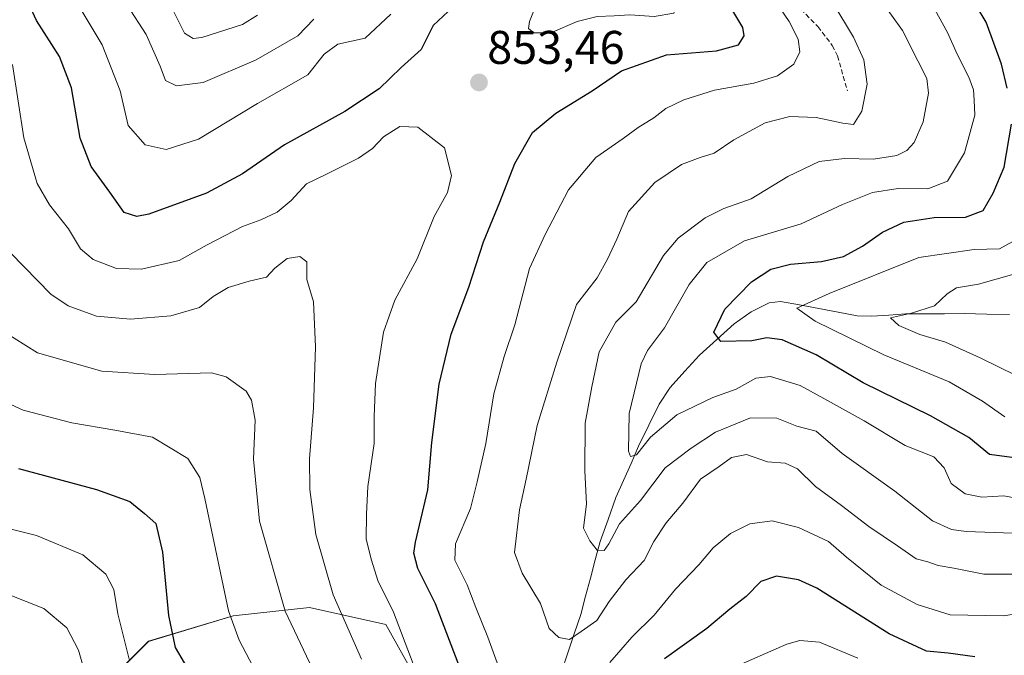
# Model space of a CAD drawing. Units: metres. Extents: x 655879 to 659358, y 4700126 to 4702489.
# Drawn here: x 658108 to 658317, y 4701082 to 4701217 of the extents above; entities that cross this region are included whole.
import ezdxf
from ezdxf.enums import TextEntityAlignment as Align

# ---------------------------------------------------------------- set-up
doc = ezdxf.new("R2010")
doc.units = ezdxf.units.M
doc.header["$MEASUREMENT"] = 0
doc.linetypes.add('TRAZOSX2', pattern=[1.5, 1, -0.5])
for name, color, linetype, lineweight in [('Arbolado forestal CxS', 92, 'Continuous', 0), ('Carátula', 7, 'Continuous', 5), ('Corriente natural lineal', 142, 'Continuous', 13), ('Curva de nivel maestra', 36, 'Continuous', 30), ('Curva de nivel normal', 36, 'Continuous', 0), ('Punto de cota en terreno', 7, 'Continuous', 0), ('Rótulo de punto de cota en terreno', 19, 'Continuous', 0), ('Senda', 19, 'TRAZOSX2', 0)]:
    doc.layers.add(name, color=color, linetype=linetype, lineweight=lineweight)
doc.styles.add('Arial', font='txt', dxfattribs={"height": 0.2})

# ---------------------------------------------------------------- blocks, each defined once
blk = doc.blocks.new('*U150')
at = {"layer": 'Arbolado forestal CxS', "color": 92, "linetype": 'Continuous', "lineweight": 0}
blk.add_polyline3d([(658195.0887, 4701072.6913, 853.4378), (658186.0859, 4701088.8975, 855.4784), (658169.8811, 4701092.4987, 862.0491), (658153.6751, 4701090.6987, 868.5914), (658135.6691, 4701085.2967, 876.6082), (658119.4631, 4701069.0909, 887.1347)], dxfattribs=at)
blk = doc.blocks.new('*U181')
at = {"layer": 'Curva de nivel normal', "color": 36, "linetype": 'Continuous', "lineweight": 0}
blk.add_polyline3d([(658105.96, 4701095.28, 885), (658113.44, 4701092.24, 885), (658118.31, 4701088.13, 885), (658120.84, 4701083.45, 885), (658123.03, 4701075.76, 885)], dxfattribs=at)
blk = doc.blocks.new('*U182')
at = {"layer": 'Curva de nivel normal', "color": 36, "linetype": 'Continuous', "lineweight": 0}
blk.add_polyline3d([(658319.88, 4701141.79, 815), (658312.21, 4701145.52, 815), (658304.88, 4701148.84, 815), (658299.42, 4701150.46, 815), (658295, 4701152.42, 815), (658293.23, 4701154.01, 815), (658297.68, 4701154.98, 815), (658302.58, 4701156.58, 815), (658305.21, 4701159.14, 815), (658307.21, 4701160.37, 815), (658311.88, 4701161.14, 815), (658323.61, 4701164.5, 815)], dxfattribs=at)
blk = doc.blocks.new('*U185')
at = {"layer": 'Curva de nivel normal', "color": 36, "linetype": 'Continuous', "lineweight": 0}
blk.add_polyline3d([(658180.92, 4701081.5, 860), (658174.9, 4701095.17, 860), (658171.21, 4701108, 860), (658169.9, 4701117.56, 860), (658169.84, 4701124.09, 860), (658170.73, 4701134.9, 860), (658171.11, 4701147.83, 860), (658170.74, 4701157.42, 860), (658169.3, 4701162.19, 860), (658169.27, 4701165.88, 860), (658167.78, 4701167.06, 860), (658165.15, 4701166.6, 860), (658162.49, 4701164.56, 860), (658160.7, 4701162.66, 860), (658157.06, 4701161.8, 860), (658152.6, 4701160.44, 860), (658149.4, 4701158.55, 860), (658146.52, 4701156.2, 860), (658140.43, 4701154.47, 860), (658131.86, 4701153.73, 860), (658124.63, 4701154.36, 860), (658118.61, 4701156.58, 860), (658114.91, 4701159.04, 860), (658103.51, 4701170.7, 860)], dxfattribs=at)
blk = doc.blocks.new('*U191')
at = {"layer": 'Curva de nivel normal', "color": 36, "linetype": 'Continuous', "lineweight": 0}
blk.add_polyline3d([(658174.47, 4701071.12, 865), (658164.72, 4701091.74, 865), (658159.26, 4701110.85, 865), (658157.96, 4701123.99, 865), (658158.35, 4701132.26, 865), (658157.56, 4701136.55, 865), (658156.42, 4701138.45, 865), (658152.19, 4701141.5, 865), (658149.03, 4701142.31, 865), (658137.01, 4701141.96, 865), (658125.76, 4701142.71, 865), (658112.09, 4701146.6, 865), (658102.16, 4701152.79, 865)], dxfattribs=at)
blk = doc.blocks.new('*U210')
at = {"layer": 'Curva de nivel normal', "color": 36, "linetype": 'Continuous', "lineweight": 0}
blk.add_polyline3d([(658098.32, 4701111.16, 880), (658111.92, 4701107.76, 880), (658121.71, 4701103.67, 880), (658126.64, 4701099.54, 880), (658128.34, 4701096.29, 880), (658129.18, 4701091.17, 880), (658131.55, 4701081.5, 880)], dxfattribs=at)
blk = doc.blocks.new('*U226')
at = {"layer": 'Curva de nivel normal', "color": 36, "linetype": 'Continuous', "lineweight": 0}
blk.add_polyline3d([(658103.63, 4701136.89, 870), (658109.1, 4701134.38, 870), (658119.4, 4701131.68, 870), (658128.54, 4701130.15, 870), (658136.55, 4701128.69, 870), (658144.05, 4701124.11, 870), (658146.58, 4701120.08, 870), (658147.63, 4701115.61, 870), (658152.64, 4701091.81, 870), (658154.9, 4701085.51, 870), (658159.28, 4701077.17, 870)], dxfattribs=at)
blk = doc.blocks.new('*U231')
at = {"layer": 'Curva de nivel normal', "color": 36, "linetype": 'Continuous', "lineweight": 0}
for points in [[(658286.24, 4701081.73, 855), (658278.11, 4701085.11, 855), (658273.98, 4701085.47, 855), (658271.21, 4701084.7, 855), (658259.21, 4701079.48, 855)], [(658191.9, 4701080.53, 855), (658187.66, 4701091.49, 855), (658184.39, 4701098.19, 855), (658183.02, 4701102.53, 855), (658181.86, 4701106.99, 855), (658181.98, 4701112.3, 855), (658182.22, 4701118.19, 855), (658183.62, 4701127.3, 855), (658183.57, 4701133.04, 855), (658183.87, 4701140.09, 855), (658185.54, 4701150.96, 855), (658187.95, 4701157.78, 855), (658192.73, 4701166.57, 855), (658196.3, 4701175.57, 855), (658199.17, 4701180.62, 855), (658200.04, 4701184.25, 855), (658198.52, 4701190.14, 855), (658192.86, 4701194.49, 855), (658189.02, 4701194.68, 855), (658185.54, 4701192.48, 855), (658183.24, 4701189.96, 855), (658180.24, 4701187.93, 855), (658173.5, 4701184.53, 855), (658169.21, 4701182.51, 855), (658165.94, 4701178.94, 855), (658162.99, 4701176.47, 855), (658159.54, 4701174.82, 855), (658155.67, 4701173.42, 855), (658148.16, 4701169.56, 855), (658142.22, 4701166.22, 855), (658134.22, 4701164.37, 855), (658128.9, 4701164.49, 855), (658123.92, 4701166.42, 855), (658121.23, 4701168.7, 855), (658118.7, 4701172.94, 855), (658114.66, 4701178.05, 855), (658112.07, 4701182.54, 855), (658109.24, 4701192.29, 855), (658106.81, 4701207.82, 855)]]:
    blk.add_polyline3d(points, dxfattribs=at)
blk = doc.blocks.new('*U237')
at = {"layer": 'Curva de nivel maestra', "color": 36, "linetype": 'Continuous', "lineweight": 30}
blk.add_polyline3d([(658108.09, 4701121.98, 875), (658124.64, 4701117.57, 875), (658131.69, 4701114.97, 875), (658134.83, 4701112.44, 875), (658137.27, 4701110.33, 875), (658138.62, 4701104.22, 875), (658139.91, 4701090.79, 875), (658141.31, 4701083.98, 875), (658145.14, 4701077.48, 875)], dxfattribs=at)
blk = doc.blocks.new('5PATER')
at = {"layer": 'Carátula', "linetype": 'Continuous', "lineweight": 5}
h = blk.add_hatch(color=250, dxfattribs=at)
edge = h.paths.add_edge_path()
edge.add_ellipse((0, 0.01), major_axis=(-1.33, -1.34), ratio=0.999422, start_angle=0, end_angle=360)

msp = doc.modelspace()

# ---------------------------------------------------------------- linework, layer by layer
at = {"layer": 'Arbolado forestal CxS', "color": 92, "linetype": 'Continuous', "lineweight": 0}
msp.add_polyline3d([(658207.69, 4700885.43, 911.1), (658191.22, 4700915.34, 902.61), (658177.42, 4700929.52, 902.05), (658162.73, 4700944.75, 898.59), (658141.3, 4700967.96, 894.98), (658130.84, 4700987.88, 894.31), (658119.46, 4701004.27, 897.35), (658117.66, 4701024.07, 899.5), (658108.66, 4701054.69, 895.8), (658119.46, 4701069.09, 887.13), (658135.67, 4701085.3, 876.61), (658153.68, 4701090.7, 868.59), (658169.88, 4701092.5, 862.05), (658186.09, 4701088.9, 855.48), (658195.09, 4701072.69, 853.44), (658216.7, 4701049.28, 850.48), (658229.3, 4701018.67, 862.99), (658241.9, 4700980.86, 877.65), (658245.5, 4700948.45, 890.27), (658245.5, 4700923.24, 899.36), (658245.5, 4700892.63, 911), (658225.7, 4700889.03, 911.68), (658207.69, 4700885.43, 911.1)], close=True, dxfattribs=at)
msp.add_polyline3d([(658245.5, 4700892.63, 911), (658245.5, 4700923.24, 899.36), (658245.5, 4700948.45, 890.27), (658241.9, 4700980.86, 877.65), (658229.3, 4701018.67, 862.99), (658216.7, 4701049.28, 850.48), (658195.09, 4701072.69, 853.44), (658186.09, 4701088.9, 855.48), (658169.88, 4701092.5, 862.05), (658153.68, 4701090.7, 868.59), (658135.67, 4701085.3, 876.61), (658119.46, 4701069.09, 887.13), (658108.66, 4701054.69, 895.8), (658117.66, 4701024.07, 899.5), (658119.46, 4701004.27, 897.35), (658130.84, 4700987.88, 894.31), (658141.3, 4700967.96, 894.98), (658162.73, 4700944.75, 898.59), (658177.42, 4700929.52, 902.05), (658191.22, 4700915.34, 902.61), (658207.69, 4700885.43, 911.1)], dxfattribs=at)
msp.add_polyline3d([(658245.5, 4700892.63, 911), (658245.5, 4700923.24, 899.36), (658245.5, 4700948.45, 890.27), (658241.9, 4700980.86, 877.65), (658229.3, 4701018.67, 862.99), (658216.7, 4701049.28, 850.48), (658195.09, 4701072.69, 853.44), (658186.09, 4701088.9, 855.48), (658169.88, 4701092.5, 862.05), (658153.68, 4701090.7, 868.59), (658135.67, 4701085.3, 876.61), (658119.46, 4701069.09, 887.13), (658108.66, 4701054.69, 895.8), (658117.66, 4701024.07, 899.5), (658119.46, 4701004.27, 897.35), (658130.84, 4700987.88, 894.31), (658141.3, 4700967.96, 894.98), (658162.73, 4700944.75, 898.59), (658177.42, 4700929.52, 902.05), (658191.22, 4700915.34, 902.61), (658207.69, 4700885.43, 911.1)], dxfattribs=at)
at = {"layer": 'Corriente natural lineal', "color": 142, "linetype": 'Continuous', "lineweight": 13}
msp.add_polyline3d([(658318.48, 4701154.74, 810.97), (658313.66, 4701154.83, 811.9), (658308.84, 4701154.91, 812.71), (658304.69, 4701154.89, 813.53), (658300.53, 4701154.86, 814.44), (658296.38, 4701154.84, 815.13), (658292.82, 4701154.62, 815.47), (658289.25, 4701154.4, 816.11), (658286.16, 4701154.46, 816.89), (658282.08, 4701155.22, 818.01), (658278, 4701155.99, 819.33), (658273.92, 4701156.75, 820.72), (658269.84, 4701157.51, 821.51), (658267.47, 4701157.18, 821.82), (658263.61, 4701155.28, 823), (658260.02, 4701152.74, 823.96), (658256.34, 4701149.42, 825.17), (658252.65, 4701146.09, 826.2), (658249.54, 4701142.66, 827.05), (658246.43, 4701139.22, 827.61), (658244.13, 4701135.67, 828.66), (658241.92, 4701131.21, 829.47), (658239.71, 4701126.74, 830.76), (658238.12, 4701123.11, 830.87), (658236.52, 4701119.49, 831.02), (658234.93, 4701115.86, 832.68), (658233.25, 4701111.18, 833.98), (658231.57, 4701106.5, 834.56), (658230.54, 4701102.63, 835.89), (658229.51, 4701098.75, 837.43), (658228.48, 4701094.88, 838.21), (658227.45, 4701091, 838.95), (658226.08, 4701086.91, 840.13), (658224.72, 4701082.82, 841.23), (658223.35, 4701078.73, 841.98)], dxfattribs=at)
at = {"layer": 'Curva de nivel maestra', "color": 36, "linetype": 'Continuous', "lineweight": 30}
for points in [[(658200.34, 4701220.12, 850), (658196.1, 4701216.12, 850), (658193.57, 4701211, 850), (658189.32, 4701207.17, 850), (658184.62, 4701202.67, 850), (658177.36, 4701197.83, 850), (658164.54, 4701190.76, 850), (658155.65, 4701184.63, 850), (658147.98, 4701180.52, 850), (658135.74, 4701176.02, 850), (658133.17, 4701175.51, 850), (658130.54, 4701176.38, 850), (658127.47, 4701180.71, 850), (658123.52, 4701186.17, 850), (658121.18, 4701192.17, 850), (658119.34, 4701202.88, 850), (658116.76, 4701209.52, 850), (658111.87, 4701217.19, 850), (658108.66, 4701224.34, 850)], [(658201.42, 4701080.64, 850), (658196.61, 4701093.24, 850), (658192.86, 4701100.77, 850), (658192.02, 4701104.04, 850), (658192.33, 4701106.34, 850), (658195, 4701117.5, 850), (658195.82, 4701127.52, 850), (658197.39, 4701139.91, 850), (658199.93, 4701150.52, 850), (658203.67, 4701160.5, 850), (658206.78, 4701170.17, 850), (658210.26, 4701178.59, 850), (658213.42, 4701186.8, 850), (658217.21, 4701193.41, 850), (658222.13, 4701197.48, 850), (658229.88, 4701202.27, 850), (658236.13, 4701206.52, 850), (658245.64, 4701209.87, 850), (658256.25, 4701210.72, 850), (658260.96, 4701212, 850), (658262.12, 4701213.93, 850), (658261.86, 4701215.7, 850), (658256.47, 4701224.76, 850)], [(658318, 4701202.83, 825), (658316.75, 4701207.92, 825), (658313.53, 4701216.8, 825), (658311.02, 4701220.92, 825)], [(658323.21, 4701123.75, 825), (658314.24, 4701125.02, 825), (658309.87, 4701128.58, 825), (658301.71, 4701133.21, 825), (658287.43, 4701140.21, 825), (658277.4, 4701146.14, 825), (658270.23, 4701149.38, 825), (658266.93, 4701149.78, 825), (658263.77, 4701149.1, 825), (658257.21, 4701148.96, 825), (658255.72, 4701151, 825), (658258.04, 4701155.83, 825), (658263.7, 4701161.67, 825), (658267.82, 4701164.35, 825), (658271.98, 4701165.45, 825), (658278.54, 4701165.99, 825), (658283.21, 4701167.02, 825), (658287.27, 4701169.21, 825), (658291.51, 4701172.25, 825), (658296.06, 4701174.35, 825), (658302.45, 4701175.33, 825), (658309.15, 4701175.41, 825), (658312.91, 4701176.81, 825), (658314.98, 4701180.52, 825), (658317.35, 4701186.04, 825), (658318.88, 4701195.17, 825)], [(658311.08, 4701082.02, 850), (658305.43, 4701082.78, 850), (658300.88, 4701083.19, 850), (658292.92, 4701086.86, 850), (658277.54, 4701096.57, 850), (658273.68, 4701098.33, 850), (658268.99, 4701099.16, 850), (658265.71, 4701097.99, 850), (658262.54, 4701094.83, 850), (658259.08, 4701092.13, 850), (658254.21, 4701088.01, 850), (658245.24, 4701081.56, 850)]]:
    msp.add_polyline3d(points, dxfattribs=at)
at = {"layer": 'Curva de nivel normal', "color": 36, "linetype": 'Continuous', "lineweight": 0}
for points in [[(658110.85, 4701237.06, 845), (658125.82, 4701212, 845), (658129.68, 4701202.22, 845), (658131.35, 4701194.87, 845), (658135, 4701190.77, 845), (658139.45, 4701189.76, 845), (658146.28, 4701191.96, 845), (658158.81, 4701199.58, 845), (658169.48, 4701205.64, 845), (658172.96, 4701210.04, 845), (658175.91, 4701212.17, 845), (658181.67, 4701213.42, 845), (658187.14, 4701218.51, 845)], [(658217.48, 4701214.55, 855), (658221.07, 4701214.55, 855), (658226.72, 4701216.97, 855), (658230.94, 4701218.06, 855), (658234.56, 4701218.18, 855), (658237.9, 4701218.41, 855), (658243.03, 4701218.04, 855), (658247.19, 4701218.71, 855), (658247.68, 4701220.59, 855), (658240.25, 4701229.54, 855), (658231.5, 4701235.6, 855), (658228.7, 4701235.04, 855), (658224.51, 4701232.49, 855), (658221.27, 4701229.16, 855), (658218.98, 4701224.66, 855), (658217.95, 4701220.5, 855), (658216.55, 4701217, 855), (658216.34, 4701215.49, 855), (658217.48, 4701214.55, 855)], [(658323.16, 4701108.12, 835), (658309.25, 4701108.62, 835), (658306.18, 4701109.07, 835), (658302.16, 4701110.88, 835), (658294.13, 4701117.19, 835), (658282.92, 4701125.21, 835), (658277.42, 4701129.95, 835), (658273.32, 4701131.04, 835), (658269.06, 4701132.7, 835), (658263.52, 4701132.76, 835), (658256.04, 4701129.71, 835), (658250.88, 4701126.33, 835), (658245.35, 4701122.15, 835), (658240.1, 4701115.25, 835), (658235.64, 4701110.29, 835), (658233.42, 4701105.99, 835), (658232.4, 4701104.57, 835), (658230.95, 4701104.68, 835), (658229.38, 4701106.68, 835), (658228.03, 4701109.34, 835), (658228.67, 4701114.53, 835), (658228.34, 4701121.5, 835), (658228.41, 4701131.63, 835), (658229.79, 4701139.34, 835), (658231.38, 4701146.79, 835), (658234.89, 4701153.08, 835), (658239.21, 4701157.42, 835), (658245.04, 4701167.26, 835), (658248.12, 4701170.92, 835), (658253.85, 4701175.24, 835), (658257.8, 4701177.22, 835), (658263.65, 4701179.28, 835), (658271.38, 4701184.03, 835), (658278.08, 4701187.22, 835), (658283.41, 4701187.89, 835), (658289.6, 4701187.73, 835), (658294.52, 4701188.47, 835), (658296.65, 4701189.54, 835), (658298.26, 4701191.24, 835), (658300.17, 4701195.69, 835), (658301.28, 4701201.72, 835), (658300.92, 4701204.83, 835), (658298.99, 4701208.62, 835), (658295.77, 4701215.06, 835), (658288.75, 4701224.87, 835)], [(658267.88, 4701222.66, 845), (658271.68, 4701216.97, 845), (658273.58, 4701213.21, 845), (658273.95, 4701210.5, 845), (658272.7, 4701207.88, 845), (658269.21, 4701205.4, 845), (658264.21, 4701203.84, 845), (658255.82, 4701202.36, 845), (658249.34, 4701200.31, 845), (658245.5, 4701198.48, 845), (658242.94, 4701196.51, 845), (658239.62, 4701194.48, 845), (658236.44, 4701192.09, 845), (658230.64, 4701188.07, 845), (658224.82, 4701181.18, 845), (658219.91, 4701171.75, 845), (658216.58, 4701164.5, 845), (658213.42, 4701152.5, 845), (658211.16, 4701145.83, 845), (658209.02, 4701137.87, 845), (658207.28, 4701127.31, 845), (658205.43, 4701119.2, 845), (658204.01, 4701113.5, 845), (658200.88, 4701105.98, 845), (658200.7, 4701102.51, 845), (658203.34, 4701097.3, 845), (658205.2, 4701092.51, 845), (658207.75, 4701086.15, 845), (658212.52, 4701072.96, 845)], [(658170.81, 4701217.5, 840), (658167.39, 4701213.89, 840), (658158.55, 4701208.81, 840), (658147.26, 4701204.04, 840), (658141.6, 4701203.31, 840), (658139.28, 4701204.43, 840), (658138.18, 4701207.48, 840), (658135.19, 4701214.23, 840), (658131.15, 4701220.43, 840)], [(658320.54, 4701099.6, 840), (658312.99, 4701099.54, 840), (658306.66, 4701100.85, 840), (658303.3, 4701101.38, 840), (658301.1, 4701102.16, 840), (658298.69, 4701102.8, 840), (658294.7, 4701105.59, 840), (658288.61, 4701109.72, 840), (658282.84, 4701114.13, 840), (658277.25, 4701118.22, 840), (658273.48, 4701121.97, 840), (658270.88, 4701123.13, 840), (658267.07, 4701123.45, 840), (658262.65, 4701125, 840), (658259.44, 4701124.34, 840), (658256.8, 4701122.43, 840), (658252.88, 4701119.78, 840), (658249.15, 4701114.68, 840), (658245.57, 4701110.46, 840), (658242.97, 4701106.5, 840), (658240.89, 4701102.5, 840), (658237, 4701098.37, 840), (658233.48, 4701093.77, 840), (658230.88, 4701089.7, 840), (658227.54, 4701087.4, 840), (658225.04, 4701085.72, 840), (658222.77, 4701086.1, 840), (658220.74, 4701088.03, 840), (658218.92, 4701093.33, 840), (658214.99, 4701099.81, 840), (658213.4, 4701104.18, 840), (658214.41, 4701113.26, 840), (658215.87, 4701119.74, 840), (658218.18, 4701131.13, 840), (658222.4, 4701144.57, 840), (658226.58, 4701156.83, 840), (658230.96, 4701162.5, 840), (658233.1, 4701166.47, 840), (658235.1, 4701170.73, 840), (658237.6, 4701176.6, 840), (658243.14, 4701182.77, 840), (658248.84, 4701186.56, 840), (658252.8, 4701188.09, 840), (658255.77, 4701188.98, 840), (658259.94, 4701191.84, 840), (658266.62, 4701195.46, 840), (658271.87, 4701196.8, 840), (658277.42, 4701196.58, 840), (658283.06, 4701195.4, 840), (658285.34, 4701195.09, 840), (658287.11, 4701197.91, 840), (658288.24, 4701203.65, 840), (658287.52, 4701208.82, 840), (658285.37, 4701213.61, 840), (658280.96, 4701220.92, 840)], [(658158.84, 4701218.3, 835), (658155.65, 4701216.35, 835), (658147.02, 4701213.58, 835), (658145.16, 4701213.39, 835), (658143.3, 4701214.49, 835), (658140.81, 4701219.46, 835)], [(658321.31, 4701115.46, 830), (658317.27, 4701116.23, 830), (658312.62, 4701115.91, 830), (658309.06, 4701116.6, 830), (658306.1, 4701118.81, 830), (658304.59, 4701122.18, 830), (658302.38, 4701124.49, 830), (658296.29, 4701126.9, 830), (658287.6, 4701132.11, 830), (658279.84, 4701136.44, 830), (658274.03, 4701139.65, 830), (658267.73, 4701141.54, 830), (658264.62, 4701141.17, 830), (658260.42, 4701138.88, 830), (658255.46, 4701137.1, 830), (658247.82, 4701133.42, 830), (658242.22, 4701128.65, 830), (658239.3, 4701124.93, 830), (658237.99, 4701124.59, 830), (658237.58, 4701125.73, 830), (658237.76, 4701133.73, 830), (658239.3, 4701140.17, 830), (658240.25, 4701144.22, 830), (658241.63, 4701147.05, 830), (658245.24, 4701151.92, 830), (658250.47, 4701161.08, 830), (658254.21, 4701165.77, 830), (658262.21, 4701170.35, 830), (658274.24, 4701174.02, 830), (658283.04, 4701178.1, 830), (658289.36, 4701180.63, 830), (658294.85, 4701181.48, 830), (658301.16, 4701181.39, 830), (658305.31, 4701183.03, 830), (658308.94, 4701189.09, 830), (658311.13, 4701197.1, 830), (658311, 4701200.24, 830), (658310.86, 4701202.44, 830), (658309.86, 4701205.14, 830), (658307.33, 4701210.04, 830), (658305.29, 4701214.65, 830), (658302.61, 4701219.5, 830)], [(658317.48, 4701132.97, 820), (658312.73, 4701136.3, 820), (658305.69, 4701140.45, 820), (658291.81, 4701146.17, 820), (658277.22, 4701153.31, 820), (658273.29, 4701156.07, 820), (658280.21, 4701159.22, 820), (658299.21, 4701166.83, 820), (658310.94, 4701168.5, 820), (658316.36, 4701168.67, 820), (658319.17, 4701170.23, 820)], [(658233.63, 4701080.8, 845), (658238.31, 4701086.17, 845), (658243.03, 4701090.83, 845), (658247.54, 4701096.41, 845), (658252.54, 4701101.58, 845), (658255.54, 4701105.14, 845), (658259.21, 4701108.17, 845), (658263.34, 4701110.28, 845), (658268.08, 4701110.93, 845), (658273.65, 4701109.48, 845), (658280.01, 4701106.52, 845), (658283.9, 4701103.19, 845), (658291.2, 4701097.2, 845), (658298.89, 4701093.09, 845), (658305.88, 4701090.94, 845), (658317.21, 4701090.74, 845), (658334.54, 4701093.4, 845), (658343.6, 4701094.5, 845), (658351.04, 4701094.67, 845), (658356.21, 4701094.17, 845), (658358.54, 4701092.84, 845), (658361.11, 4701089.27, 845), (658361.91, 4701084.57, 845), (658361.43, 4701073.5, 845)]]:
    msp.add_polyline3d(points, dxfattribs=at)
at = {"layer": 'Senda', "color": 19, "linetype": 'TRAZOSX2', "lineweight": 0}
msp.add_lwpolyline([(658274.18, 4701219.56), (658277.81, 4701215.88), (658280.84, 4701211.88), (658281.95, 4701209.66), (658284.07, 4701202.23)], dxfattribs=at)

# ---------------------------------------------------------------- block references
at = {"layer": 'Arbolado forestal CxS', "color": 92, "linetype": 'Continuous', "lineweight": 0}
msp.add_blockref('*U150', (0, 0), dxfattribs=at)
at = {"layer": 'Curva de nivel maestra', "color": 36, "linetype": 'Continuous', "lineweight": 30}
msp.add_blockref('*U237', (0, 0), dxfattribs=at)
at = {"layer": 'Curva de nivel normal', "color": 36, "linetype": 'Continuous', "lineweight": 0}
for name in ['*U191', '*U210', '*U181', '*U185', '*U226', '*U182', '*U231']:
    msp.add_blockref(name, (0, 0), dxfattribs=at)
at = {"layer": 'Punto de cota en terreno', "linetype": 'Continuous', "lineweight": 0}
msp.add_blockref('5PATER', (658205.84, 4701204.02, 853.46), dxfattribs=at)

# ---------------------------------------------------------------- texts
at = {"layer": 'Rótulo de punto de cota en terreno', "color": 19, "linetype": 'Continuous', "lineweight": 0, "style": 'Arial'}
msp.add_text('853,46', height=7, dxfattribs=at).set_placement((658207.6, 4701205.78), align=Align.BOTTOM_LEFT)

doc.saveas('drawing.dxf')
